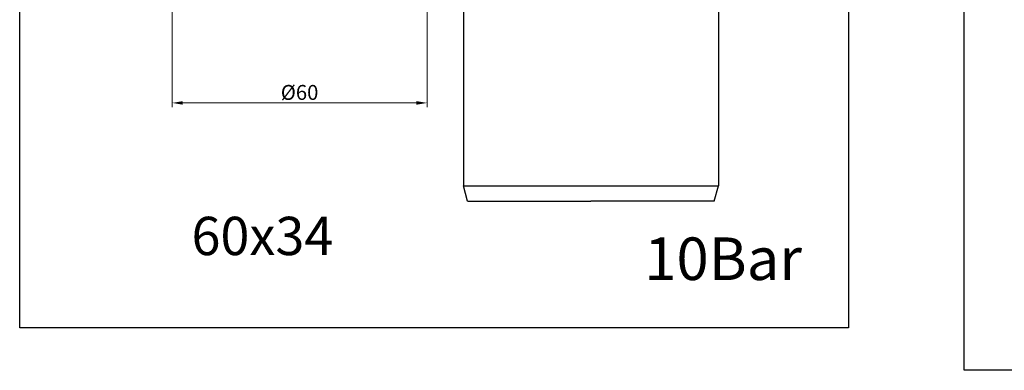
# Model space of a CAD drawing. Units: millimetres. Extents: x -1270 to 56998, y -20918 to -6343.
# Drawn here: x 28093 to 28325, y -16745 to -16663 of the extents above; entities that cross this region are included whole.
import ezdxf

# ---------------------------------------------------------------- set-up
doc = ezdxf.new("R2010")
doc.units = ezdxf.units.MM
doc.header["$LTSCALE"] = 0.5
doc.header["$MEASUREMENT"] = 0
doc.layers.add('DUONG BAO', color=4, linetype='Continuous')
doc.styles.get("Standard").update_dxf_attribs({"font": 'TIMES.TTF'})
doc.styles.add('YM', font='geniso12.shx', dxfattribs={"width": 0.8, "bigfont": '@extfont2.shx'})
doc.dimstyles.new('\\M+5D6B1\\M+5BEB6 LT 1 YM-BZ-1.00', dxfattribs={"dimtxt": 3.5, "dimasz": 2.5, "dimexe": 1, "dimexo": 0, "dimtad": 1, "dimdsep": 46, "dimtxsty": 'YM', "dimcen": 2.5, "dimclrd": 30, "dimclre": 30, "dimclrt": 3, "dimadec": 1, "dimazin": 0, "dimtfac": 1, "dimtmove": 0, "dimatfit": 3, "dimfxl": 0, "dimlwd": 5, "dimlwe": 5, "dimarcsym": 0})

# ---------------------------------------------------------------- blocks, each defined once
blk = doc.blocks.new('*D1168')
at = {"color": 30, "lineweight": 5, "transparency": 16777216}
for p, q in [((28128.98716007575, -16655.3063704722), (28128.98716007575, -16683.48600776678)), ((28188.98716007575, -16655.3063704722), (28188.98716007575, -16683.48600776678)), ((28131.48716007575, -16682.48600776678), (28186.48716007575, -16682.48600776678))]:
    blk.add_line(p, q, dxfattribs=at)
at = {"color": 30, "transparency": 16777216}
for points in [[(28131.48716007575, -16682.06934110011), (28131.48716007575, -16682.90267443344), (28128.98716007575, -16682.48600776678)], [(28186.48716007575, -16682.06934110011), (28186.48716007575, -16682.90267443344), (28188.98716007575, -16682.48600776678)]]:
    blk.add_solid(points, dxfattribs=at)
at = {"layer": 'DEFPOINTS', "color": 0, "transparency": 16777216}
for p in [(28128.98716007575, -16655.3063704722), (28188.98716007575, -16655.3063704722), (28188.98716007575, -16682.48600776678)]:
    blk.add_point(p, dxfattribs=at)
at = {"color": 3, "transparency": 16777216, "insert": (28158.98716007575, -16680.02144083764), "char_height": 3.5, "attachment_point": 5, "style": 'YM'}
blk.add_mtext('\\A1;%%C60', dxfattribs=at)

msp = doc.modelspace()

# ---------------------------------------------------------------- linework, layer by layer
at = {"color": 4}
for p, q in [((28197.52395544021, -16646.02972922129), (28197.52395544021, -16701.97740963021)), ((28257.52395544021, -16646.02972922129), (28257.52395544021, -16701.97740963021)), ((28198.49062210687, -16705.58505874423), (28227.52395544021, -16705.58505874423)), ((28256.55728877353, -16705.58505874423), (28227.52395544019, -16705.58505874423))]:
    msp.add_line(p, q, dxfattribs=at)
msp.add_line((28197.52395544021, -16701.97740963021), (28257.52395544019, -16701.97740963021))
for points in [[(28315.33023498413, -16501.96643561664), (28544.78799217362, -16501.96643561664), (28544.78799217362, -16745.29420394344), (28315.33023498413, -16745.29420394344)], [(28093.13080865504, -16513.24656286901), (28288.1366913942, -16513.24656286901), (28288.1366913942, -16735.29457514201), (28093.13080865504, -16735.29457514201)]]:
    msp.add_lwpolyline(points, close=True, dxfattribs=at)
at = {"layer": 'DUONG BAO'}
for p, q in [((28198.49062210687, -16705.58505874423), (28197.52395544019, -16701.97740963021)), ((28256.55728877353, -16705.58505874423), (28257.52395544021, -16701.97740963021))]:
    msp.add_line(p, q, dxfattribs=at)

# ---------------------------------------------------------------- texts
at = {"attachment_point": 1}
for s, insert, char_height, width in [('{\\fArial|b0|i0|c0|p34;60x34}', (28133.55220905622, -16709.23747724117), 9, 52.16944444444444), ('{\\fArial|b0|i0|c204|p34;1\\fArial|b0|i0|c0|p34;0Bar}', (28240.09145125465, -16714.09064119658), 10, 144.5315930004566)]:
    msp.add_mtext(s, dxfattribs=dict(at, insert=insert, char_height=char_height, width=width))

# ---------------------------------------------------------------- dimensions: what is measured, and where the dimension line sits
dim = msp.add_linear_dim(base=(28188.98716007575, -16682.48600776678), p1=(28128.98716007575, -16655.3063704722), p2=(28188.98716007575, -16655.3063704722), dimstyle='\\M+5D6B1\\M+5BEB6 LT 1 YM-BZ-1.00', override={"dimpost": '%%C<>', "dimtm": 0.1, "dimtfac": 0.6, "dimtdec": 3, "dimtolj": 1})
dim.commit()
dim.dimension.update_dxf_attribs({"geometry": '*D1168', "text_midpoint": (28158.98716007575, -16680.02144083764)})

doc.saveas('drawing.dxf')
